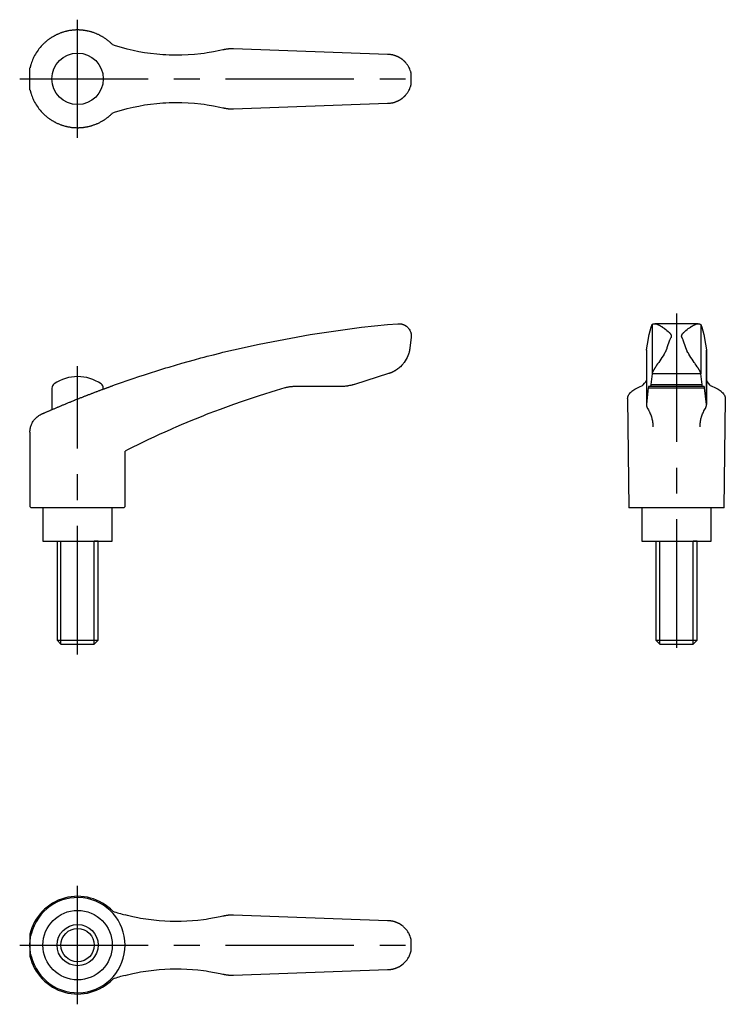
# Model space of a CAD drawing. Extents: x 1 to 252, y 0 to 208.
# Drawn here: x 114 to 252, y 17 to 208 of the extents above; entities that cross this region are included whole.
import ezdxf

# ---------------------------------------------------------------- set-up
doc = ezdxf.new("R2010")
doc.units = 0
doc.header["$LTSCALE"] = 20
doc.header["$MEASUREMENT"] = 0
doc.linetypes.add('CENTER', pattern=[2, 1.25, -0.25, 0.25, -0.25])
doc.layers.get('0').update_dxf_attribs({"linetype": 'CONTINUOUS'})
doc.layers.add('1', color=1, linetype='CENTER')
doc.layers.add('3', color=3, linetype='CONTINUOUS')

msp = doc.modelspace()

# ---------------------------------------------------------------- linework, layer by layer
for p, q in [((185.87, 201.37), (155.96, 202.45)), ((116.36, 194.5), (116.36, 198.74)), ((190.51, 195.62), (190.51, 197.62)), ((155.96, 190.79), (185.87, 191.87)), ((185.87, 148.83), (187.89, 149.01)), ((237.33, 148.83), (237.33, 139.24)), ((246.27, 149.02), (237.88, 149.02)), ((246.83, 148.83), (246.83, 139.24)), ((190.49, 146.3), (190.24, 144.31)), ((153.85, 143.45), (155.96, 143.96)), ((236.24, 143.96), (236.24, 133.32)), ((236.24, 143.89), (236.24, 133.21)), ((247.91, 143.96), (247.91, 133.32)), ((247.91, 133.21), (247.91, 143.89)), ((186.06, 139.3), (179.45, 137.21)), ((237.33, 139.24), (237.09, 137.21)), ((237.33, 139.3), (246.82, 139.3)), ((247.06, 137.21), (246.83, 139.24)), ((120.62, 136.48), (120.62, 132.31)), ((130.62, 136.3), (131.44, 136.6)), ((130.62, 136.3), (130.62, 136.48)), ((176.69, 136.79), (167.86, 136.79)), ((236.6, 136.52), (236.24, 133.32)), ((236.6, 136.52), (247.55, 136.52)), ((247.48, 136.79), (236.67, 136.79)), ((237.09, 137.21), (247.06, 137.21)), ((247.91, 133.32), (247.55, 136.52)), ((232.58, 134.38), (232.83, 113.23)), ((251.33, 113.23), (251.58, 134.38)), ((155.96, 133.32), (153.85, 132.55)), ((116.36, 127.94), (116.36, 113.48)), ((134.86, 113.48), (134.86, 124.23)), ((116.36, 113.48), (116.61, 113.23)), ((134.61, 113.23), (116.61, 113.23)), ((118.87, 113.23), (118.87, 106.73)), ((132.37, 106.73), (132.37, 113.23)), ((134.86, 113.48), (134.61, 113.23)), ((251.33, 113.23), (232.83, 113.23)), ((235.33, 113.23), (235.33, 106.73)), ((248.83, 106.73), (248.83, 113.23)), ((118.87, 106.73), (132.37, 106.73)), ((121.62, 106.73), (121.62, 87.5)), ((121.62, 106.73), (122.38, 106.73)), ((129.62, 106.73), (128.85, 106.73)), ((129.62, 87.5), (129.62, 106.73)), ((235.33, 106.73), (248.83, 106.73)), ((238.08, 106.73), (238.08, 87.5)), ((238.08, 106.73), (238.84, 106.73)), ((246.08, 106.73), (245.31, 106.73)), ((246.08, 87.5), (246.08, 106.73)), ((121.62, 87.5), (122.38, 86.73)), ((121.62, 87.5), (129.62, 87.5)), ((122.38, 86.73), (128.85, 86.73)), ((128.85, 86.73), (129.62, 87.5)), ((238.08, 87.5), (238.84, 86.73)), ((238.08, 87.5), (246.08, 87.5)), ((238.84, 86.73), (245.31, 86.73)), ((245.31, 86.73), (246.08, 87.5)), ((185.87, 32.94), (155.96, 34.02)), ((116.36, 30.31), (116.36, 26.07)), ((190.51, 29.19), (190.49, 29.27)), ((190.51, 27.19), (190.51, 29.19)), ((190.49, 27.1), (190.51, 27.19)), ((155.96, 22.36), (185.87, 23.44))]:
    msp.add_line(p, q)
for points in [[(132.46, 203.21), (132.41, 203.26), (132.31, 203.36), (132.21, 203.47), (132.15, 203.52), (132.1, 203.56), (131.99, 203.66), (131.88, 203.76), (131.77, 203.86), (131.66, 203.95), (131.55, 204.04), (131.49, 204.09), (131.43, 204.13), (131.31, 204.22), (131.2, 204.31), (131.08, 204.4), (130.95, 204.48), (130.83, 204.56), (130.77, 204.6), (130.71, 204.64), (130.58, 204.72), (130.46, 204.8), (130.39, 204.83), (130.33, 204.87), (130.2, 204.94), (130.07, 205.01), (130.01, 205.05), (129.94, 205.08), (129.81, 205.15), (129.68, 205.21), (129.54, 205.27), (129.41, 205.33), (129.27, 205.39), (129.21, 205.42), (129.14, 205.44), (129, 205.5), (128.87, 205.55), (128.73, 205.6), (128.59, 205.64), (128.46, 205.69), (128.39, 205.71), (128.32, 205.73), (128.18, 205.77), (128.04, 205.81), (127.91, 205.84), (127.77, 205.87), (127.63, 205.9), (127.56, 205.92), (127.5, 205.93), (127.36, 205.96), (127.22, 205.98), (127.09, 206.01), (126.95, 206.03), (126.82, 206.05), (126.75, 206.05), (126.68, 206.06), (126.55, 206.08), (126.41, 206.09), (126.27, 206.1), (126.14, 206.11), (126, 206.11), (125.93, 206.12), (125.86, 206.12), (125.72, 206.12), (125.58, 206.12), (125.51, 206.12), (125.44, 206.12), (125.29, 206.12), (125.15, 206.11), (125.08, 206.11), (125.01, 206.1), (124.87, 206.09), (124.73, 206.08), (124.58, 206.07), (124.44, 206.05), (124.3, 206.03), (124.23, 206.02), (124.16, 206.01), (124.02, 205.99), (123.87, 205.96), (123.73, 205.93), (123.59, 205.9), (123.45, 205.87), (123.38, 205.85), (123.31, 205.84), (123.17, 205.8), (123.03, 205.76), (122.89, 205.72), (122.75, 205.68), (122.62, 205.64), (122.55, 205.61), (122.48, 205.59), (122.35, 205.54), (122.21, 205.49), (122.08, 205.44), (121.94, 205.38), (121.81, 205.33), (121.75, 205.3), (121.68, 205.27), (121.55, 205.21), (121.42, 205.15), (121.3, 205.08), (121.17, 205.02), (121.05, 204.95), (120.99, 204.92), (120.92, 204.88), (120.8, 204.81), (120.68, 204.74), (120.62, 204.7), (120.56, 204.67), (120.45, 204.59), (120.33, 204.52), (120.28, 204.48), (120.22, 204.44), (120.11, 204.36), (119.99, 204.28), (119.88, 204.2), (119.77, 204.11), (119.66, 204.02), (119.61, 203.98), (119.55, 203.93), (119.44, 203.84), (119.33, 203.75), (119.23, 203.65), (119.12, 203.55), (119.02, 203.45), (118.96, 203.4), (118.91, 203.35), (118.81, 203.25), (118.71, 203.14), (118.66, 203.09)], [(118.66, 203.09), (118.54, 202.96), (118.32, 202.71), (118.11, 202.45), (118.01, 202.32), (117.92, 202.18), (117.73, 201.92), (117.56, 201.66), (117.4, 201.39), (117.26, 201.13), (117.12, 200.87), (117.06, 200.74), (116.99, 200.6), (116.87, 200.33), (116.76, 200.05), (116.66, 199.78), (116.57, 199.52), (116.53, 199.38), (116.51, 199.34), (116.5, 199.3), (116.5, 199.29), (116.49, 199.27), (116.48, 199.23), (116.47, 199.19), (116.47, 199.17), (116.46, 199.15), (116.45, 199.12), (116.44, 199.08), (116.44, 199.06), (116.43, 199.05), (116.42, 199.01), (116.41, 198.98), (116.41, 198.95), (116.4, 198.92), (116.39, 198.89), (116.39, 198.87), (116.38, 198.86), (116.38, 198.84), (116.37, 198.81), (116.37, 198.79), (116.36, 198.78), (116.36, 198.76), (116.36, 198.76), (116.36, 198.75), (116.36, 198.75), (116.36, 198.74), (116.36, 198.74)], [(153.85, 202.25), (153.25, 202.11), (152.04, 201.87), (150.81, 201.66), (150.2, 201.57), (149.58, 201.49), (148.34, 201.36), (147.11, 201.27), (145.87, 201.22), (144.64, 201.21), (143.41, 201.24), (142.8, 201.27), (142.2, 201.3), (141, 201.4), (139.81, 201.54), (138.65, 201.7), (137.51, 201.9), (136.4, 202.13), (135.84, 202.26), (135.28, 202.39), (134.15, 202.69), (133.02, 203.03), (132.46, 203.21)], [(155.96, 202.45), (155.91, 202.45), (155.79, 202.46), (155.67, 202.46), (155.62, 202.46), (155.56, 202.46), (155.44, 202.45), (155.33, 202.45), (155.21, 202.44), (155.09, 202.44), (154.98, 202.43), (154.92, 202.42), (154.86, 202.42), (154.74, 202.4), (154.62, 202.39), (154.5, 202.37), (154.39, 202.35), (154.27, 202.33), (154.21, 202.32), (154.15, 202.31), (154.03, 202.29), (153.91, 202.26), (153.85, 202.25)], [(187.89, 200.92), (187.84, 200.94), (187.73, 200.99), (187.62, 201.04), (187.57, 201.06), (187.51, 201.08), (187.4, 201.12), (187.29, 201.15), (187.17, 201.19), (187.06, 201.22), (186.95, 201.25), (186.89, 201.26), (186.83, 201.27), (186.72, 201.29), (186.6, 201.31), (186.49, 201.33), (186.37, 201.34), (186.26, 201.35), (186.2, 201.36), (186.15, 201.36), (186.03, 201.37), (185.92, 201.37), (185.87, 201.37)], [(190.51, 197.62), (190.51, 197.62), (190.51, 197.62), (190.51, 197.62), (190.51, 197.62), (190.51, 197.62), (190.51, 197.62), (190.51, 197.63), (190.51, 197.63), (190.51, 197.63), (190.51, 197.63), (190.51, 197.63), (190.51, 197.63), (190.51, 197.63), (190.51, 197.63), (190.51, 197.63), (190.51, 197.63), (190.51, 197.63), (190.51, 197.64), (190.51, 197.64), (190.51, 197.64), (190.51, 197.64), (190.51, 197.64), (190.5, 197.65), (190.5, 197.66), (190.5, 197.67), (190.49, 197.69), (190.49, 197.71), (190.49, 197.73), (190.48, 197.74), (190.48, 197.75), (190.48, 197.77), (190.47, 197.8), (190.46, 197.82), (190.46, 197.85), (190.45, 197.87), (190.45, 197.89), (190.44, 197.9), (190.43, 197.93), (190.43, 197.96), (190.42, 197.97), (190.42, 197.99), (190.41, 198.02), (190.4, 198.05), (190.39, 198.06), (190.39, 198.08), (190.38, 198.11), (190.37, 198.14), (190.32, 198.26), (190.24, 198.47), (190.14, 198.69), (190.03, 198.91), (189.9, 199.13), (189.83, 199.24), (189.76, 199.35), (189.6, 199.56), (189.49, 199.69), (189.46, 199.73), (189.43, 199.76), (189.42, 199.78), (189.4, 199.8), (189.37, 199.83), (189.33, 199.87), (189.3, 199.9), (189.27, 199.94), (189.23, 199.97), (189.22, 199.99), (189.2, 200.01), (189.17, 200.04), (189.13, 200.07), (189.09, 200.11), (189.06, 200.14), (189.02, 200.17), (189, 200.19), (188.98, 200.21), (188.95, 200.24), (188.91, 200.27), (188.87, 200.3), (188.83, 200.33), (188.79, 200.36), (188.77, 200.38), (188.75, 200.39), (188.71, 200.42), (188.67, 200.45), (188.65, 200.47), (188.63, 200.48), (188.59, 200.51), (188.55, 200.54), (188.53, 200.55), (188.51, 200.57), (188.47, 200.59), (188.43, 200.62), (188.39, 200.65), (188.35, 200.67), (188.3, 200.7), (188.28, 200.71), (188.26, 200.72), (188.22, 200.75), (188.18, 200.77), (188.13, 200.8), (188.09, 200.82), (188.05, 200.84), (188.02, 200.85), (188, 200.86), (187.96, 200.89), (187.91, 200.91), (187.89, 200.92)], [(187.89, 192.32), (187.91, 192.34), (187.96, 192.36), (188, 192.38), (188.02, 192.39), (188.05, 192.4), (188.09, 192.42), (188.13, 192.45), (188.18, 192.47), (188.22, 192.49), (188.26, 192.52), (188.28, 192.53), (188.3, 192.54), (188.35, 192.57), (188.39, 192.6), (188.43, 192.62), (188.47, 192.65), (188.51, 192.68), (188.53, 192.69), (188.55, 192.7), (188.59, 192.73), (188.63, 192.76), (188.65, 192.78), (188.67, 192.79), (188.71, 192.82), (188.75, 192.85), (188.77, 192.86), (188.79, 192.88), (188.83, 192.91), (188.87, 192.94), (188.91, 192.97), (188.95, 193.01), (188.98, 193.04), (189, 193.05), (189.02, 193.07), (189.06, 193.1), (189.09, 193.14), (189.13, 193.17), (189.17, 193.2), (189.2, 193.24), (189.22, 193.25), (189.23, 193.27), (189.27, 193.31), (189.3, 193.34), (189.33, 193.38), (189.37, 193.41), (189.4, 193.45), (189.42, 193.46), (189.43, 193.48), (189.46, 193.52), (189.49, 193.55), (189.6, 193.68), (189.76, 193.9), (189.83, 194.01), (189.9, 194.11), (190.03, 194.33), (190.14, 194.55), (190.24, 194.77), (190.32, 194.98), (190.37, 195.1), (190.38, 195.13), (190.39, 195.16), (190.39, 195.18), (190.4, 195.2), (190.41, 195.23), (190.42, 195.26), (190.42, 195.27), (190.43, 195.29), (190.43, 195.32), (190.44, 195.34), (190.45, 195.36), (190.45, 195.37), (190.46, 195.4), (190.46, 195.42), (190.47, 195.45), (190.48, 195.47), (190.48, 195.49), (190.48, 195.5), (190.49, 195.51), (190.49, 195.53), (190.49, 195.55), (190.5, 195.57), (190.5, 195.58), (190.5, 195.6), (190.51, 195.6), (190.51, 195.6), (190.51, 195.6), (190.51, 195.61), (190.51, 195.61), (190.51, 195.61), (190.51, 195.61), (190.51, 195.61), (190.51, 195.61), (190.51, 195.61), (190.51, 195.61), (190.51, 195.61), (190.51, 195.62), (190.51, 195.62), (190.51, 195.62), (190.51, 195.62), (190.51, 195.62), (190.51, 195.62), (190.51, 195.62), (190.51, 195.62), (190.51, 195.62), (190.51, 195.62), (190.51, 195.62)], [(116.36, 194.5), (116.36, 194.5), (116.36, 194.5), (116.36, 194.49), (116.36, 194.48), (116.36, 194.48), (116.36, 194.46), (116.37, 194.45), (116.37, 194.43), (116.38, 194.41), (116.38, 194.38), (116.39, 194.37), (116.39, 194.36), (116.4, 194.33), (116.41, 194.3), (116.41, 194.26), (116.42, 194.23), (116.43, 194.2), (116.44, 194.18), (116.44, 194.16), (116.45, 194.13), (116.46, 194.09), (116.47, 194.07), (116.47, 194.05), (116.48, 194.01), (116.49, 193.98), (116.5, 193.96), (116.5, 193.94), (116.51, 193.9), (116.53, 193.86), (116.57, 193.72), (116.66, 193.46), (116.76, 193.19), (116.87, 192.92), (116.99, 192.64), (117.06, 192.5), (117.12, 192.37), (117.26, 192.11), (117.4, 191.85), (117.56, 191.59), (117.73, 191.32), (117.92, 191.06), (118.01, 190.93), (118.11, 190.8), (118.32, 190.54), (118.54, 190.28), (118.66, 190.16)], [(132.46, 190.03), (133.02, 190.21), (134.15, 190.55), (135.28, 190.85), (135.84, 190.99), (136.4, 191.11), (137.51, 191.34), (138.65, 191.54), (139.81, 191.71), (141, 191.84), (142.2, 191.94), (142.8, 191.98), (143.41, 192), (144.64, 192.03), (145.87, 192.02), (147.11, 191.97), (148.34, 191.88), (149.58, 191.75), (150.2, 191.67), (150.81, 191.58), (152.04, 191.37), (153.25, 191.13), (153.85, 191)], [(185.87, 191.87), (185.92, 191.87), (186.03, 191.87), (186.15, 191.88), (186.2, 191.88), (186.26, 191.89), (186.37, 191.9), (186.49, 191.91), (186.6, 191.93), (186.72, 191.95), (186.83, 191.97), (186.89, 191.98), (186.95, 192), (187.06, 192.02), (187.17, 192.05), (187.29, 192.09), (187.4, 192.13), (187.51, 192.16), (187.57, 192.19), (187.62, 192.21), (187.73, 192.25), (187.84, 192.3), (187.89, 192.32)], [(118.66, 190.16), (118.71, 190.1), (118.81, 190), (118.91, 189.89), (118.96, 189.84), (119.02, 189.79), (119.12, 189.69), (119.23, 189.59), (119.33, 189.5), (119.44, 189.4), (119.55, 189.31), (119.61, 189.26), (119.66, 189.22), (119.77, 189.13), (119.88, 189.05), (119.99, 188.96), (120.11, 188.88), (120.22, 188.8), (120.28, 188.77), (120.33, 188.73), (120.45, 188.65), (120.56, 188.58), (120.62, 188.54), (120.68, 188.5), (120.8, 188.43), (120.92, 188.36), (120.99, 188.33), (121.05, 188.29), (121.17, 188.23), (121.3, 188.16), (121.42, 188.1), (121.55, 188.03), (121.68, 187.97), (121.75, 187.95), (121.81, 187.92), (121.94, 187.86), (122.08, 187.81), (122.21, 187.75), (122.35, 187.7), (122.48, 187.65), (122.55, 187.63), (122.62, 187.61), (122.75, 187.56), (122.89, 187.52), (123.03, 187.48), (123.17, 187.44), (123.31, 187.41), (123.38, 187.39), (123.45, 187.37), (123.59, 187.34), (123.73, 187.31), (123.87, 187.28), (124.02, 187.26), (124.16, 187.23), (124.23, 187.22), (124.3, 187.21), (124.44, 187.19), (124.58, 187.18), (124.73, 187.16), (124.87, 187.15), (125.01, 187.14), (125.08, 187.14), (125.15, 187.13), (125.29, 187.13), (125.44, 187.12), (125.51, 187.12), (125.58, 187.12), (125.72, 187.12), (125.86, 187.12), (125.93, 187.13), (126, 187.13), (126.14, 187.14), (126.27, 187.14), (126.41, 187.15), (126.55, 187.17), (126.68, 187.18), (126.75, 187.19), (126.82, 187.2), (126.95, 187.22), (127.09, 187.24), (127.22, 187.26), (127.36, 187.28), (127.5, 187.31), (127.56, 187.32), (127.63, 187.34), (127.77, 187.37), (127.91, 187.4), (128.04, 187.44), (128.18, 187.47), (128.32, 187.51), (128.39, 187.53), (128.46, 187.56), (128.59, 187.6), (128.73, 187.65), (128.87, 187.69), (129, 187.75), (129.14, 187.8), (129.21, 187.83), (129.27, 187.85), (129.41, 187.91), (129.54, 187.97), (129.68, 188.03), (129.81, 188.1), (129.94, 188.16), (130.01, 188.2), (130.07, 188.23), (130.2, 188.3), (130.33, 188.37), (130.39, 188.41), (130.46, 188.45), (130.58, 188.52), (130.71, 188.6), (130.77, 188.64), (130.83, 188.68), (130.95, 188.76), (131.08, 188.85), (131.2, 188.93), (131.31, 189.02), (131.43, 189.11), (131.49, 189.15), (131.55, 189.2), (131.66, 189.29), (131.77, 189.39), (131.88, 189.48), (131.99, 189.58), (132.1, 189.68), (132.15, 189.73), (132.21, 189.78), (132.31, 189.88), (132.41, 189.98), (132.46, 190.03)], [(153.85, 191), (153.91, 190.98), (154.03, 190.96), (154.15, 190.93), (154.21, 190.92), (154.27, 190.91), (154.39, 190.89), (154.5, 190.87), (154.62, 190.85), (154.74, 190.84), (154.86, 190.83), (154.92, 190.82), (154.98, 190.82), (155.09, 190.81), (155.21, 190.8), (155.33, 190.79), (155.44, 190.79), (155.56, 190.79), (155.62, 190.79), (155.67, 190.79), (155.79, 190.79), (155.91, 190.79), (155.96, 190.79)], [(155.96, 143.96), (160.9, 145.06), (170.83, 146.92), (180.84, 148.31), (185.87, 148.83)], [(187.89, 149.01), (187.92, 149.01), (187.96, 149.01), (188.01, 149.02), (188.03, 149.02), (188.06, 149.02), (188.1, 149.02), (188.15, 149.02), (188.19, 149.01), (188.24, 149.01), (188.29, 149.01), (188.31, 149.01), (188.33, 149), (188.38, 149), (188.42, 148.99), (188.46, 148.99), (188.51, 148.98), (188.55, 148.97), (188.57, 148.97), (188.6, 148.96), (188.64, 148.95), (188.68, 148.94), (188.7, 148.94), (188.72, 148.93), (188.77, 148.92), (188.81, 148.91), (188.83, 148.9), (188.85, 148.89), (188.89, 148.88), (188.93, 148.87), (188.97, 148.85), (189.01, 148.83), (189.05, 148.82), (189.07, 148.81), (189.09, 148.8), (189.13, 148.78), (189.17, 148.76), (189.2, 148.75), (189.24, 148.73), (189.28, 148.71), (189.29, 148.7), (189.31, 148.69), (189.35, 148.67), (189.38, 148.64), (189.41, 148.62), (189.45, 148.6), (189.48, 148.58), (189.5, 148.57), (189.51, 148.55), (189.54, 148.53), (189.58, 148.51), (189.68, 148.42), (189.84, 148.27), (189.91, 148.19), (189.98, 148.1), (190.11, 147.93), (190.22, 147.75), (190.31, 147.55), (190.36, 147.44), (190.37, 147.41), (190.38, 147.37), (190.39, 147.36), (190.39, 147.34), (190.4, 147.31), (190.41, 147.27), (190.42, 147.24), (190.43, 147.21), (190.44, 147.17), (190.44, 147.15), (190.45, 147.14), (190.46, 147.1), (190.46, 147.07), (190.47, 147.05), (190.47, 147.03), (190.48, 147), (190.48, 146.96), (190.48, 146.94), (190.49, 146.92), (190.49, 146.89), (190.5, 146.85), (190.5, 146.81), (190.5, 146.78), (190.5, 146.78), (190.5, 146.77), (190.5, 146.77), (190.5, 146.76), (190.5, 146.76), (190.5, 146.75), (190.51, 146.74), (190.51, 146.73), (190.51, 146.73), (190.51, 146.72), (190.51, 146.72), (190.51, 146.71), (190.51, 146.7), (190.51, 146.7), (190.51, 146.7), (190.51, 146.69), (190.51, 146.68), (190.51, 146.68), (190.51, 146.67), (190.51, 146.67), (190.51, 146.66), (190.51, 146.65), (190.51, 146.64), (190.51, 146.63), (190.51, 146.63), (190.51, 146.62), (190.51, 146.62), (190.51, 146.61), (190.51, 146.6), (190.51, 146.59), (190.51, 146.58), (190.51, 146.58), (190.51, 146.57), (190.51, 146.57), (190.51, 146.56), (190.51, 146.55), (190.51, 146.54), (190.51, 146.53), (190.51, 146.53), (190.51, 146.52), (190.51, 146.52), (190.51, 146.51), (190.51, 146.5), (190.51, 146.49), (190.51, 146.49), (190.51, 146.48), (190.51, 146.48), (190.51, 146.47), (190.51, 146.46), (190.51, 146.46), (190.51, 146.45), (190.5, 146.44), (190.5, 146.44), (190.5, 146.43), (190.5, 146.43), (190.5, 146.42), (190.5, 146.42), (190.5, 146.4), (190.5, 146.36), (190.49, 146.32), (190.49, 146.3)], [(236.24, 143.96), (236.42, 145.06), (236.78, 146.92), (237.14, 148.31), (237.33, 148.83)], [(237.33, 148.83), (237.33, 148.84), (237.33, 148.85), (237.33, 148.86), (237.34, 148.86), (237.34, 148.87), (237.35, 148.88), (237.37, 148.89), (237.38, 148.9), (237.4, 148.91), (237.42, 148.92), (237.44, 148.92), (237.45, 148.93), (237.48, 148.94), (237.51, 148.95), (237.54, 148.96), (237.58, 148.97), (237.62, 148.98), (237.64, 148.98), (237.66, 148.99), (237.71, 149), (237.75, 149), (237.78, 149.01)], [(237.78, 149.01), (237.79, 149.01), (237.83, 149.01), (237.86, 149.02), (237.88, 149.02)], [(237.88, 149.02), (237.89, 149.02), (237.91, 149.02), (237.94, 149.01), (237.95, 149.01), (237.96, 149.01), (237.99, 149.01), (238.01, 149), (238.04, 149), (238.07, 148.99), (238.1, 148.99), (238.11, 148.98), (238.12, 148.98), (238.15, 148.97), (238.18, 148.97), (238.21, 148.96), (238.24, 148.95), (238.27, 148.94), (238.29, 148.93), (238.3, 148.92), (238.33, 148.91), (238.36, 148.9), (238.38, 148.89), (238.4, 148.89), (238.43, 148.87), (238.46, 148.86), (238.48, 148.85), (238.49, 148.84), (238.53, 148.83), (238.56, 148.81), (238.59, 148.8), (238.63, 148.78), (238.66, 148.76), (238.68, 148.75), (238.7, 148.74), (238.73, 148.72), (238.77, 148.71), (238.81, 148.69), (238.84, 148.67), (238.88, 148.64), (238.9, 148.63), (238.91, 148.62), (238.95, 148.6), (238.99, 148.58), (239.02, 148.56), (239.06, 148.54), (239.1, 148.51), (239.12, 148.5), (239.13, 148.49), (239.17, 148.47), (239.21, 148.44), (239.34, 148.36), (239.56, 148.21), (239.67, 148.13), (239.78, 148.05), (240.01, 147.88), (240.23, 147.7), (240.45, 147.51), (240.57, 147.4), (240.61, 147.37), (240.64, 147.34), (240.65, 147.32), (240.67, 147.3), (240.7, 147.27), (240.73, 147.24), (240.76, 147.21), (240.79, 147.18), (240.82, 147.14), (240.83, 147.13), (240.85, 147.11), (240.87, 147.08), (240.9, 147.04), (240.91, 147.03), (240.92, 147.01), (240.94, 146.97), (240.97, 146.94), (240.98, 146.92), (240.99, 146.9), (241.01, 146.87), (241.02, 146.83), (241.04, 146.79), (241.05, 146.77), (241.05, 146.76), (241.05, 146.75), (241.05, 146.75), (241.05, 146.75), (241.05, 146.74), (241.06, 146.73), (241.06, 146.72), (241.06, 146.72), (241.06, 146.71), (241.06, 146.71), (241.06, 146.7), (241.06, 146.7), (241.07, 146.69), (241.07, 146.68), (241.07, 146.68), (241.07, 146.67), (241.07, 146.67), (241.07, 146.66), (241.07, 146.66), (241.07, 146.65), (241.07, 146.64), (241.07, 146.63), (241.07, 146.63), (241.07, 146.62), (241.07, 146.61), (241.07, 146.61), (241.07, 146.6), (241.07, 146.59), (241.07, 146.59), (241.07, 146.58), (241.07, 146.57), (241.07, 146.57), (241.07, 146.56), (241.07, 146.55), (241.07, 146.55), (241.07, 146.54), (241.07, 146.53), (241.07, 146.52), (241.07, 146.52), (241.07, 146.51), (241.07, 146.51), (241.06, 146.5), (241.06, 146.49), (241.06, 146.49), (241.06, 146.48), (241.06, 146.47), (241.06, 146.47), (241.06, 146.46), (241.05, 146.46), (241.05, 146.43), (241.04, 146.41), (241.03, 146.39), (241.02, 146.35), (241, 146.32), (240.99, 146.3)], [(243.16, 146.3), (243.15, 146.32), (243.13, 146.35), (243.12, 146.39), (243.11, 146.41), (243.1, 146.43), (243.1, 146.46), (243.09, 146.46), (243.09, 146.47), (243.09, 146.47), (243.09, 146.48), (243.09, 146.49), (243.09, 146.49), (243.09, 146.5), (243.09, 146.51), (243.08, 146.51), (243.08, 146.52), (243.08, 146.52), (243.08, 146.53), (243.08, 146.54), (243.08, 146.55), (243.08, 146.55), (243.08, 146.56), (243.08, 146.57), (243.08, 146.57), (243.08, 146.58), (243.08, 146.59), (243.08, 146.59), (243.08, 146.6), (243.08, 146.61), (243.08, 146.61), (243.08, 146.62), (243.08, 146.63), (243.08, 146.63), (243.08, 146.64), (243.08, 146.65), (243.08, 146.66), (243.08, 146.66), (243.08, 146.67), (243.08, 146.67), (243.08, 146.68), (243.08, 146.68), (243.09, 146.69), (243.09, 146.7), (243.09, 146.7), (243.09, 146.71), (243.09, 146.71), (243.09, 146.72), (243.09, 146.72), (243.09, 146.73), (243.1, 146.74), (243.1, 146.75), (243.1, 146.75), (243.1, 146.75), (243.1, 146.76), (243.1, 146.77), (243.11, 146.79), (243.13, 146.83), (243.15, 146.87), (243.16, 146.9), (243.17, 146.92), (243.18, 146.94), (243.21, 146.97), (243.23, 147.01), (243.24, 147.03), (243.25, 147.04), (243.28, 147.08), (243.31, 147.11), (243.32, 147.13), (243.33, 147.14), (243.36, 147.18), (243.39, 147.21), (243.42, 147.24), (243.45, 147.27), (243.48, 147.3), (243.5, 147.32), (243.51, 147.34), (243.55, 147.37), (243.58, 147.4), (243.7, 147.51), (243.92, 147.7), (244.14, 147.88), (244.37, 148.05), (244.48, 148.13), (244.59, 148.21), (244.81, 148.36), (244.94, 148.44), (244.98, 148.47), (245.02, 148.49), (245.04, 148.5), (245.05, 148.51), (245.09, 148.54), (245.13, 148.56), (245.16, 148.58), (245.2, 148.6), (245.24, 148.62), (245.26, 148.63), (245.27, 148.64), (245.31, 148.67), (245.35, 148.69), (245.38, 148.71), (245.42, 148.72), (245.45, 148.74), (245.47, 148.75), (245.49, 148.76), (245.52, 148.78), (245.56, 148.8), (245.59, 148.81), (245.62, 148.83), (245.66, 148.84), (245.67, 148.85), (245.69, 148.86), (245.72, 148.87), (245.76, 148.89), (245.77, 148.89), (245.79, 148.9), (245.82, 148.91), (245.85, 148.92), (245.87, 148.93), (245.88, 148.94), (245.91, 148.95), (245.94, 148.96), (245.97, 148.97), (246, 148.97), (246.03, 148.98), (246.04, 148.98), (246.06, 148.99), (246.08, 148.99), (246.11, 149), (246.14, 149), (246.16, 149.01), (246.19, 149.01), (246.2, 149.01), (246.21, 149.01), (246.24, 149.02), (246.26, 149.02), (246.27, 149.02)], [(246.27, 149.02), (246.29, 149.02), (246.32, 149.01), (246.36, 149.01), (246.37, 149.01)], [(246.37, 149.01), (246.4, 149), (246.44, 149), (246.49, 148.99), (246.51, 148.98), (246.53, 148.98), (246.57, 148.97), (246.61, 148.96), (246.64, 148.95), (246.67, 148.94), (246.7, 148.93), (246.71, 148.92), (246.73, 148.92), (246.75, 148.91), (246.77, 148.9), (246.78, 148.89), (246.8, 148.88), (246.81, 148.87), (246.81, 148.86), (246.82, 148.86), (246.82, 148.85), (246.83, 148.84), (246.83, 148.83)], [(246.83, 148.83), (247.01, 148.31), (247.37, 146.92), (247.73, 145.06), (247.91, 143.96)], [(240.99, 146.3), (240.97, 146.26), (240.93, 146.17), (240.88, 146.08), (240.86, 146.04), (240.84, 145.99), (240.8, 145.9), (240.75, 145.8), (240.61, 145.43), (240.35, 144.72), (240.23, 144.31)], [(243.92, 144.31), (243.8, 144.72), (243.54, 145.43), (243.4, 145.8), (243.35, 145.9), (243.31, 145.99), (243.29, 146.04), (243.27, 146.08), (243.22, 146.17), (243.18, 146.26), (243.16, 146.3)], [(190.24, 144.31), (190.24, 144.28), (190.23, 144.22), (190.22, 144.16), (190.22, 144.13), (190.21, 144.1), (190.2, 144.04), (190.19, 143.98), (190.18, 143.92), (190.17, 143.86), (190.16, 143.8), (190.15, 143.77), (190.15, 143.74), (190.13, 143.69), (190.12, 143.63), (190.07, 143.43), (190.01, 143.26), (189.96, 143.09), (189.83, 142.76), (189.69, 142.43), (189.52, 142.11), (189.33, 141.8), (189.12, 141.49), (189.01, 141.35), (188.9, 141.2), (188.65, 140.92), (188.38, 140.65), (188.21, 140.5), (188.17, 140.46), (188.12, 140.42), (188.09, 140.4), (188.07, 140.38), (188.02, 140.34), (187.97, 140.3), (187.91, 140.26), (187.86, 140.22), (187.81, 140.18), (187.78, 140.16), (187.75, 140.14), (187.7, 140.1), (187.64, 140.06), (187.58, 140.02), (187.52, 139.98), (187.47, 139.95), (187.44, 139.93), (187.41, 139.91), (187.35, 139.87), (187.29, 139.84), (187.26, 139.82), (187.22, 139.8), (187.16, 139.77), (187.1, 139.73), (187.07, 139.72), (187.04, 139.7), (186.97, 139.67), (186.91, 139.64), (186.84, 139.6), (186.78, 139.57), (186.71, 139.54), (186.68, 139.53), (186.64, 139.51), (186.58, 139.49), (186.51, 139.46), (186.44, 139.43), (186.37, 139.41), (186.31, 139.38), (186.27, 139.37), (186.24, 139.36), (186.17, 139.33), (186.1, 139.31), (186.06, 139.3)], [(236.24, 143.89), (236.24, 143.9), (236.24, 143.92), (236.24, 143.94), (236.24, 143.96)], [(240.23, 144.31), (240.22, 144.28), (240.2, 144.22), (240.18, 144.16), (240.17, 144.13), (240.16, 144.1), (240.14, 144.04), (240.11, 143.98), (240.09, 143.92), (240.07, 143.86), (240.04, 143.8), (240.03, 143.77), (240.01, 143.74), (239.99, 143.69), (239.96, 143.63), (239.85, 143.43), (239.76, 143.26), (239.66, 143.09), (239.46, 142.76), (239.25, 142.43), (239.04, 142.11), (238.83, 141.8), (238.62, 141.49), (238.52, 141.35), (238.42, 141.2), (238.22, 140.92), (238.04, 140.65), (237.95, 140.5), (237.92, 140.46), (237.89, 140.42), (237.88, 140.4), (237.87, 140.38), (237.84, 140.34), (237.81, 140.3), (237.79, 140.26), (237.76, 140.22), (237.74, 140.18), (237.73, 140.16), (237.72, 140.14), (237.69, 140.1), (237.67, 140.06), (237.65, 140.02), (237.62, 139.98), (237.6, 139.95), (237.59, 139.93), (237.58, 139.91), (237.56, 139.87), (237.54, 139.84), (237.53, 139.82), (237.52, 139.8), (237.51, 139.77), (237.49, 139.73), (237.48, 139.72), (237.47, 139.7), (237.46, 139.67), (237.44, 139.64), (237.43, 139.6), (237.41, 139.57), (237.4, 139.54), (237.4, 139.53), (237.39, 139.51), (237.38, 139.49), (237.37, 139.46), (237.36, 139.43), (237.35, 139.41), (237.35, 139.38), (237.34, 139.37), (237.34, 139.36), (237.34, 139.33), (237.33, 139.31), (237.33, 139.3)], [(246.82, 139.3), (246.82, 139.31), (246.82, 139.33), (246.81, 139.36), (246.81, 139.37), (246.81, 139.38), (246.8, 139.41), (246.79, 139.43), (246.78, 139.46), (246.77, 139.49), (246.76, 139.51), (246.76, 139.53), (246.75, 139.54), (246.74, 139.57), (246.72, 139.6), (246.71, 139.64), (246.7, 139.67), (246.68, 139.7), (246.67, 139.72), (246.66, 139.73), (246.65, 139.77), (246.63, 139.8), (246.62, 139.82), (246.61, 139.84), (246.59, 139.87), (246.57, 139.91), (246.56, 139.93), (246.55, 139.95), (246.53, 139.98), (246.5, 140.02), (246.48, 140.06), (246.46, 140.1), (246.44, 140.14), (246.42, 140.16), (246.41, 140.18), (246.39, 140.22), (246.36, 140.26), (246.34, 140.3), (246.31, 140.34), (246.29, 140.38), (246.27, 140.4), (246.26, 140.42), (246.23, 140.46), (246.2, 140.5), (246.11, 140.65), (245.93, 140.92), (245.73, 141.2), (245.63, 141.35), (245.53, 141.49), (245.32, 141.8), (245.11, 142.11), (244.9, 142.43), (244.69, 142.76), (244.49, 143.09), (244.39, 143.26), (244.3, 143.43), (244.19, 143.63), (244.17, 143.69), (244.14, 143.74), (244.13, 143.77), (244.11, 143.8), (244.09, 143.86), (244.06, 143.92), (244.04, 143.98), (244.01, 144.04), (243.99, 144.1), (243.98, 144.13), (243.97, 144.16), (243.95, 144.22), (243.93, 144.28), (243.92, 144.31)], [(247.91, 143.96), (247.91, 143.94), (247.91, 143.92), (247.91, 143.9), (247.91, 143.89)], [(132.46, 136.97), (133.02, 137.18), (134.15, 137.57), (135.28, 137.97), (135.84, 138.16), (136.4, 138.35), (137.51, 138.72), (138.65, 139.1), (139.81, 139.47), (141, 139.85), (142.2, 140.22), (142.8, 140.41), (143.41, 140.59), (144.64, 140.95), (145.87, 141.31), (147.11, 141.66), (148.34, 142.01), (149.58, 142.35), (150.2, 142.51), (150.81, 142.67), (152.04, 142.99), (153.25, 143.3), (153.85, 143.45)], [(235.49, 136.97), (235.63, 137.13), (235.89, 137.44), (236.13, 137.74), (236.25, 137.89)], [(237.33, 139.3), (237.33, 139.29), (237.33, 139.27), (237.33, 139.25), (237.33, 139.24)], [(246.83, 139.24), (246.83, 139.25), (246.82, 139.27), (246.82, 139.29), (246.82, 139.3)], [(247.9, 137.89), (248.02, 137.74), (248.26, 137.44), (248.52, 137.13), (248.66, 136.97)], [(118.66, 131.46), (118.71, 131.48), (118.81, 131.53), (118.91, 131.57), (118.96, 131.59), (119.02, 131.62), (119.12, 131.66), (119.23, 131.71), (119.33, 131.76), (119.44, 131.8), (119.55, 131.85), (119.61, 131.87), (119.66, 131.9), (119.77, 131.95), (119.88, 131.99), (119.99, 132.04), (120.11, 132.09), (120.22, 132.14), (120.28, 132.16), (120.33, 132.19), (120.45, 132.24), (120.56, 132.29), (120.62, 132.31), (120.68, 132.34), (120.8, 132.39), (120.92, 132.44), (120.99, 132.47), (121.05, 132.49), (121.17, 132.55), (121.3, 132.6), (121.42, 132.65), (121.55, 132.71), (121.68, 132.76), (121.75, 132.79), (121.81, 132.82), (121.94, 132.87), (122.08, 132.93), (122.21, 132.99), (122.35, 133.04), (122.48, 133.1), (122.55, 133.13), (122.62, 133.16), (122.75, 133.21), (122.89, 133.27), (123.03, 133.33), (123.17, 133.38), (123.31, 133.44), (123.38, 133.47), (123.45, 133.5), (123.59, 133.56), (123.73, 133.62), (123.87, 133.67), (124.02, 133.73), (124.16, 133.79), (124.23, 133.82), (124.3, 133.85), (124.44, 133.91), (124.58, 133.96), (124.73, 134.02), (124.87, 134.08), (125.01, 134.14), (125.08, 134.16), (125.15, 134.19), (125.29, 134.25), (125.44, 134.31), (125.51, 134.33), (125.58, 134.36), (125.72, 134.42), (125.86, 134.47), (125.93, 134.5), (126, 134.53), (126.14, 134.58), (126.27, 134.64), (126.41, 134.69), (126.55, 134.75), (126.68, 134.8), (126.75, 134.83), (126.82, 134.85), (126.95, 134.91), (127.09, 134.96), (127.22, 135.01), (127.36, 135.06), (127.5, 135.12), (127.56, 135.14), (127.63, 135.17), (127.77, 135.22), (127.91, 135.28), (128.04, 135.33), (128.18, 135.38), (128.32, 135.43), (128.39, 135.46), (128.46, 135.49), (128.59, 135.54), (128.73, 135.59), (128.87, 135.64), (129, 135.7), (129.14, 135.75), (129.21, 135.77), (129.27, 135.8), (129.41, 135.85), (129.54, 135.9), (129.68, 135.95), (129.81, 136), (129.94, 136.05), (130.01, 136.07), (130.07, 136.1), (130.2, 136.15), (130.33, 136.19), (130.39, 136.22), (130.46, 136.24), (130.58, 136.29), (130.71, 136.33), (130.77, 136.36), (130.83, 136.38), (130.95, 136.43), (131.08, 136.47), (131.2, 136.51), (131.31, 136.56), (131.43, 136.6), (131.49, 136.62), (131.55, 136.64), (131.66, 136.68), (131.77, 136.73), (131.88, 136.77), (131.99, 136.8), (132.1, 136.84), (132.15, 136.86), (132.21, 136.88), (132.31, 136.92), (132.41, 136.96), (132.46, 136.97)], [(165.92, 136.52), (164.25, 136.03), (160.92, 134.99), (157.61, 133.89), (155.96, 133.32)], [(167.86, 136.79), (167.8, 136.79), (167.69, 136.79), (167.58, 136.79), (167.53, 136.78), (167.47, 136.78), (167.37, 136.77), (167.26, 136.77), (167.15, 136.76), (167.04, 136.74), (166.93, 136.73), (166.88, 136.72), (166.82, 136.71), (166.72, 136.7), (166.61, 136.68), (166.5, 136.66), (166.39, 136.64), (166.29, 136.61), (166.24, 136.6), (166.18, 136.59), (166.08, 136.56), (165.97, 136.53), (165.92, 136.52)], [(179.45, 137.21), (179.37, 137.19), (179.22, 137.15), (179.07, 137.11), (179, 137.09), (178.92, 137.07), (178.77, 137.03), (178.62, 137), (178.47, 136.97), (178.32, 136.94), (178.16, 136.91), (178.09, 136.9), (178.01, 136.89), (177.86, 136.87), (177.7, 136.85), (177.55, 136.83), (177.39, 136.82), (177.24, 136.81), (177.16, 136.8), (177.08, 136.8), (176.93, 136.79), (176.77, 136.79), (176.69, 136.79)], [(232.58, 134.38), (232.58, 134.46), (232.6, 134.62), (232.63, 134.78), (232.65, 134.86), (232.68, 134.94), (232.75, 135.1), (232.84, 135.25), (232.95, 135.41), (233.08, 135.56), (233.22, 135.72), (233.3, 135.79), (233.39, 135.87), (233.57, 136.02), (233.77, 136.16), (234, 136.3), (234.23, 136.43), (234.49, 136.56), (234.62, 136.63), (234.76, 136.69), (235.04, 136.81), (235.33, 136.92), (235.49, 136.97)], [(236.67, 136.79), (236.67, 136.79), (236.67, 136.79), (236.66, 136.79), (236.66, 136.78), (236.66, 136.78), (236.66, 136.77), (236.65, 136.77), (236.65, 136.76), (236.65, 136.74), (236.64, 136.73), (236.64, 136.72), (236.64, 136.71), (236.63, 136.7), (236.63, 136.68), (236.63, 136.66), (236.62, 136.64), (236.62, 136.61), (236.62, 136.6), (236.61, 136.59), (236.61, 136.56), (236.61, 136.53), (236.6, 136.52)], [(237.09, 137.21), (237.09, 137.19), (237.09, 137.15), (237.08, 137.11), (237.08, 137.09), (237.07, 137.07), (237.07, 137.03), (237.06, 137), (237.06, 136.97), (237.05, 136.94), (237.05, 136.91), (237.04, 136.9), (237.04, 136.89), (237.04, 136.87), (237.03, 136.85), (237.02, 136.83), (237.02, 136.82), (237.01, 136.81), (237.01, 136.8), (237.01, 136.8), (237, 136.79), (237, 136.79), (236.99, 136.79)], [(247.16, 136.79), (247.15, 136.79), (247.15, 136.79), (247.14, 136.8), (247.14, 136.8), (247.14, 136.81), (247.13, 136.82), (247.13, 136.83), (247.12, 136.85), (247.12, 136.87), (247.11, 136.89), (247.11, 136.9), (247.1, 136.91), (247.1, 136.94), (247.09, 136.97), (247.09, 137), (247.08, 137.03), (247.08, 137.07), (247.07, 137.09), (247.07, 137.11), (247.07, 137.15), (247.06, 137.19), (247.06, 137.21)], [(247.55, 136.52), (247.54, 136.53), (247.54, 136.56), (247.54, 136.59), (247.54, 136.6), (247.53, 136.61), (247.53, 136.64), (247.53, 136.66), (247.52, 136.68), (247.52, 136.7), (247.51, 136.71), (247.51, 136.72), (247.51, 136.73), (247.51, 136.74), (247.5, 136.76), (247.5, 136.77), (247.49, 136.77), (247.49, 136.78), (247.49, 136.78), (247.49, 136.79), (247.48, 136.79), (247.48, 136.79), (247.48, 136.79)], [(248.66, 136.97), (248.82, 136.92), (249.11, 136.81), (249.39, 136.69), (249.53, 136.63), (249.66, 136.56), (249.92, 136.43), (250.16, 136.3), (250.38, 136.16), (250.58, 136.02), (250.76, 135.87), (250.85, 135.79), (250.93, 135.72), (251.08, 135.56), (251.2, 135.41), (251.31, 135.25), (251.4, 135.1), (251.47, 134.94), (251.5, 134.86), (251.52, 134.78), (251.56, 134.62), (251.57, 134.46), (251.58, 134.38)], [(153.85, 132.55), (153.32, 132.36), (152.25, 131.95), (151.17, 131.54), (150.63, 131.33), (150.09, 131.11), (149.01, 130.68), (147.93, 130.24), (146.85, 129.79), (145.77, 129.34), (144.7, 128.88), (144.16, 128.64), (143.63, 128.41), (142.56, 127.93), (141.5, 127.45), (140.45, 126.97), (139.41, 126.47), (138.38, 125.98), (137.87, 125.73), (137.36, 125.48), (136.35, 124.98), (135.35, 124.48), (134.86, 124.23)], [(236.24, 133.32), (236.24, 133.3), (236.24, 133.27), (236.24, 133.23), (236.24, 133.21)], [(236.24, 133.21), (236.24, 133.2), (236.24, 133.16), (236.24, 133.13), (236.25, 133.11), (236.25, 133.09), (236.25, 133.05), (236.26, 133.02), (236.27, 132.98), (236.27, 132.94), (236.29, 132.91), (236.29, 132.89), (236.3, 132.87), (236.31, 132.83), (236.32, 132.8), (236.34, 132.76), (236.36, 132.72), (236.37, 132.68), (236.38, 132.67), (236.39, 132.65), (236.42, 132.61), (236.44, 132.57), (236.45, 132.55)], [(236.45, 132.55), (236.51, 132.46), (236.62, 132.28), (236.72, 132.09), (236.77, 132), (236.81, 131.9), (236.9, 131.71), (236.99, 131.52), (237.06, 131.32), (237.14, 131.12), (237.2, 130.93), (237.23, 130.83), (237.26, 130.72), (237.31, 130.52), (237.35, 130.32), (237.39, 130.11), (237.42, 129.9), (237.45, 129.7), (237.46, 129.59), (237.47, 129.48), (237.48, 129.27), (237.48, 129.06), (237.49, 128.95)], [(246.67, 128.95), (246.67, 129.06), (246.67, 129.27), (246.69, 129.48), (246.69, 129.59), (246.7, 129.7), (246.73, 129.9), (246.76, 130.11), (246.8, 130.32), (246.84, 130.52), (246.89, 130.72), (246.92, 130.83), (246.95, 130.93), (247.02, 131.12), (247.09, 131.32), (247.16, 131.52), (247.25, 131.71), (247.34, 131.9), (247.38, 132), (247.43, 132.09), (247.54, 132.28), (247.64, 132.46), (247.7, 132.55)], [(247.7, 132.55), (247.71, 132.57), (247.74, 132.61), (247.76, 132.65), (247.77, 132.67), (247.78, 132.68), (247.79, 132.72), (247.81, 132.76), (247.83, 132.8), (247.84, 132.83), (247.85, 132.87), (247.86, 132.89), (247.87, 132.91), (247.88, 132.94), (247.88, 132.98), (247.89, 133.02), (247.9, 133.05), (247.9, 133.09), (247.91, 133.11), (247.91, 133.13), (247.91, 133.16), (247.91, 133.2), (247.91, 133.21)], [(247.91, 133.21), (247.91, 133.23), (247.91, 133.27), (247.91, 133.3), (247.91, 133.32)], [(116.36, 127.94), (116.36, 127.96), (116.36, 128.02), (116.36, 128.07), (116.36, 128.1), (116.36, 128.13), (116.36, 128.18), (116.37, 128.24), (116.37, 128.29), (116.38, 128.34), (116.38, 128.39), (116.39, 128.42), (116.39, 128.45), (116.4, 128.5), (116.41, 128.55), (116.41, 128.59), (116.42, 128.64), (116.43, 128.69), (116.44, 128.71), (116.44, 128.74), (116.45, 128.78), (116.46, 128.82), (116.47, 128.85), (116.47, 128.87), (116.48, 128.91), (116.49, 128.95), (116.5, 128.97), (116.5, 128.99), (116.51, 129.03), (116.53, 129.07), (116.57, 129.2), (116.66, 129.43), (116.76, 129.65), (116.87, 129.86), (116.99, 130.05), (117.06, 130.15), (117.12, 130.24), (117.26, 130.41), (117.4, 130.57), (117.56, 130.73), (117.73, 130.88), (117.92, 131.03), (118.01, 131.1), (118.11, 131.17), (118.32, 131.29), (118.54, 131.41), (118.66, 131.46)], [(153.85, 33.81), (153.32, 33.69), (152.25, 33.47), (151.17, 33.28), (150.63, 33.2), (150.09, 33.12), (149.01, 32.99), (147.93, 32.9), (146.85, 32.83), (145.77, 32.79), (144.7, 32.78), (144.16, 32.78), (143.63, 32.8), (142.56, 32.84), (141.5, 32.92), (140.45, 33.02), (139.41, 33.16), (138.38, 33.31), (137.87, 33.4), (137.36, 33.5), (136.35, 33.71), (135.35, 33.94), (134.86, 34.07)], [(155.96, 34.02), (155.91, 34.02), (155.79, 34.02), (155.67, 34.02), (155.62, 34.02), (155.56, 34.02), (155.44, 34.02), (155.33, 34.02), (155.21, 34.01), (155.09, 34), (154.98, 33.99), (154.92, 33.99), (154.86, 33.98), (154.74, 33.97), (154.62, 33.95), (154.5, 33.94), (154.39, 33.92), (154.27, 33.9), (154.21, 33.89), (154.15, 33.88), (154.03, 33.85), (153.91, 33.83), (153.85, 33.81)], [(186.06, 32.93), (186.03, 32.93), (185.97, 32.94), (185.9, 32.94), (185.87, 32.94)], [(190.24, 30.03), (190.24, 30.04), (190.23, 30.06), (190.22, 30.08), (190.22, 30.09), (190.21, 30.1), (190.2, 30.12), (190.19, 30.15), (190.18, 30.17), (190.17, 30.2), (190.16, 30.22), (190.15, 30.24), (190.15, 30.25), (190.13, 30.28), (190.12, 30.31), (190.07, 30.41), (190.01, 30.5), (189.96, 30.6), (189.83, 30.8), (189.69, 31.01), (189.52, 31.22), (189.33, 31.44), (189.12, 31.64), (189.01, 31.75), (188.9, 31.85), (188.65, 32.04), (188.38, 32.22), (188.21, 32.32), (188.17, 32.34), (188.12, 32.37), (188.09, 32.38), (188.07, 32.4), (188.02, 32.42), (187.97, 32.45), (187.91, 32.47), (187.86, 32.5), (187.81, 32.52), (187.78, 32.54), (187.75, 32.55), (187.7, 32.57), (187.64, 32.59), (187.58, 32.62), (187.52, 32.64), (187.47, 32.66), (187.44, 32.67), (187.41, 32.68), (187.35, 32.7), (187.29, 32.72), (187.26, 32.73), (187.22, 32.74), (187.16, 32.76), (187.1, 32.77), (187.07, 32.78), (187.04, 32.79), (186.97, 32.81), (186.91, 32.82), (186.84, 32.84), (186.78, 32.85), (186.71, 32.86), (186.68, 32.87), (186.64, 32.87), (186.58, 32.88), (186.51, 32.89), (186.44, 32.9), (186.37, 32.91), (186.31, 32.92), (186.27, 32.92), (186.24, 32.92), (186.17, 32.93), (186.1, 32.93), (186.06, 32.93)], [(116.61, 26.05), (116.58, 26.17), (116.53, 26.4), (116.49, 26.64), (116.47, 26.76), (116.45, 26.87), (116.42, 27.11), (116.39, 27.35), (116.38, 27.59), (116.36, 27.83), (116.36, 28.07), (116.36, 28.19), (116.36, 28.31), (116.36, 28.55), (116.38, 28.79), (116.39, 29.02), (116.42, 29.26), (116.45, 29.5), (116.47, 29.62), (116.49, 29.74), (116.53, 29.97), (116.58, 30.21), (116.61, 30.32)], [(190.49, 29.27), (190.49, 29.29), (190.48, 29.34), (190.46, 29.38), (190.46, 29.4), (190.45, 29.42), (190.44, 29.47), (190.43, 29.51), (190.38, 29.66), (190.29, 29.91), (190.24, 30.03)], [(190.24, 26.34), (190.29, 26.47), (190.38, 26.72), (190.43, 26.87), (190.44, 26.91), (190.45, 26.95), (190.46, 26.97), (190.46, 26.99), (190.48, 27.04), (190.49, 27.08), (190.49, 27.1)], [(186.06, 23.44), (186.1, 23.44), (186.17, 23.45), (186.24, 23.45), (186.27, 23.45), (186.31, 23.46), (186.37, 23.46), (186.44, 23.47), (186.51, 23.48), (186.58, 23.49), (186.64, 23.5), (186.68, 23.51), (186.71, 23.51), (186.78, 23.53), (186.84, 23.54), (186.91, 23.55), (186.97, 23.57), (187.04, 23.58), (187.07, 23.59), (187.1, 23.6), (187.16, 23.62), (187.22, 23.64), (187.26, 23.64), (187.29, 23.65), (187.35, 23.67), (187.41, 23.69), (187.44, 23.7), (187.47, 23.71), (187.52, 23.74), (187.58, 23.76), (187.64, 23.78), (187.7, 23.8), (187.75, 23.83), (187.78, 23.84), (187.81, 23.85), (187.86, 23.88), (187.91, 23.9), (187.97, 23.93), (188.02, 23.95), (188.07, 23.98), (188.09, 23.99), (188.12, 24), (188.17, 24.03), (188.21, 24.06), (188.38, 24.16), (188.65, 24.34), (188.9, 24.53), (189.01, 24.63), (189.12, 24.73), (189.33, 24.94), (189.52, 25.15), (189.69, 25.36), (189.83, 25.57), (189.96, 25.78), (190.01, 25.87), (190.07, 25.97), (190.12, 26.07), (190.13, 26.1), (190.15, 26.12), (190.15, 26.14), (190.16, 26.15), (190.17, 26.18), (190.18, 26.2), (190.19, 26.23), (190.2, 26.25), (190.21, 26.27), (190.22, 26.28), (190.22, 26.29), (190.23, 26.31), (190.24, 26.33), (190.24, 26.34)], [(134.86, 22.31), (135.35, 22.43), (136.35, 22.67), (137.36, 22.88), (137.87, 22.97), (138.38, 23.06), (139.41, 23.22), (140.45, 23.35), (141.5, 23.45), (142.56, 23.53), (143.63, 23.58), (144.16, 23.59), (144.7, 23.6), (145.77, 23.59), (146.85, 23.55), (147.93, 23.48), (149.01, 23.38), (150.09, 23.25), (150.63, 23.17), (151.17, 23.09), (152.25, 22.9), (153.32, 22.68), (153.85, 22.56)], [(185.87, 23.44), (185.9, 23.44), (185.97, 23.44), (186.03, 23.44), (186.06, 23.44)], [(153.85, 22.56), (153.91, 22.55), (154.03, 22.52), (154.15, 22.5), (154.21, 22.49), (154.27, 22.48), (154.39, 22.46), (154.51, 22.44), (154.62, 22.42), (154.74, 22.41), (154.86, 22.39), (154.92, 22.39), (154.98, 22.38), (155.09, 22.37), (155.21, 22.36), (155.33, 22.36), (155.44, 22.35), (155.56, 22.35), (155.62, 22.35), (155.67, 22.35), (155.79, 22.35), (155.91, 22.35), (155.96, 22.36)]]:
    msp.add_lwpolyline(points)
for centre, radius in [((125.62, 196.62), 5), ((125.62, 28.19), 6.75), ((125.62, 28.19), 4)]:
    msp.add_circle(centre, radius)
for centre, radius, start, end in [((125.62, 130.73), 8, 55.1501, 124.8499), ((121.62, 136.48), 1, 124.8499, 180), ((129.62, 136.48), 1, 0, 55.1501), ((125.62, 28.19), 9.5, 43.913, 167.0938), ((125.61, 28.19), 9.25, 193.3502, 166.6498), ((144.87, 72.28), 39.5, 251.6946, 255.3202), ((125.62, 28.19), 9.5, 192.9062, 316.087), ((144.87, -15.9), 39.5, 104.6798, 108.3054)]:
    msp.add_arc(centre, radius, start, end)
at = {"layer": '1'}
for p, q in [((125.62, 185.12), (125.62, 208.12)), ((114.36, 196.62), (192.51, 196.62)), ((242.08, 151.02), (242.08, 84.73)), ((125.62, 84.73), (125.62, 140.73)), ((125.61, 16.69), (125.61, 39.69)), ((125.62, 16.69), (125.62, 39.69)), ((114.36, 28.19), (192.51, 28.19))]:
    msp.add_line(p, q, dxfattribs=at)
at = {"layer": '3'}
for p, q in [((122.38, 86.73), (122.38, 106.73)), ((128.85, 86.73), (128.85, 106.73)), ((238.84, 86.73), (238.84, 106.73)), ((245.31, 86.73), (245.31, 106.73))]:
    msp.add_line(p, q, dxfattribs=at)
msp.add_circle((125.61, 28.19), 3.24, dxfattribs=at)

doc.saveas('drawing.dxf')
